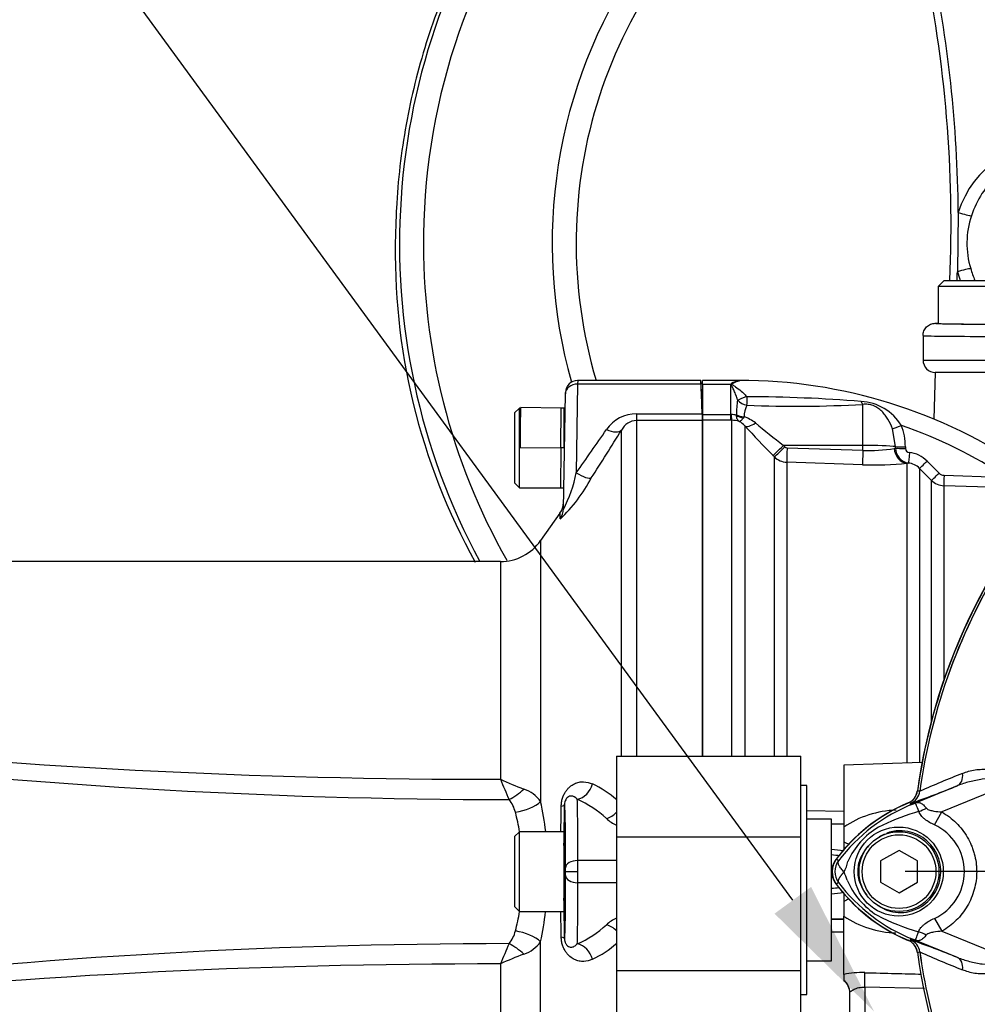
# Model space of a CAD drawing. Units: millimetres. Extents: x 0 to 594, y 0 to 420.
# Drawn here: x 79 to 110, y 166 to 198 of the extents above; entities that cross this region are included whole.
import ezdxf
from ezdxf import colors
from ezdxf.entities.mleader import LeaderData, LeaderLine
from ezdxf.lldxf.tags import DXFTag
from ezdxf.math import Vec2, Vec3

# ---------------------------------------------------------------- set-up
doc = ezdxf.new("R2010")
doc.units = ezdxf.units.MM
for name, color, linetype in [('Default', 7, 'Continuous'), ('DV1_Default', 7, 'Continuous'), ('II0-55-ADPIMP4-S', 7, 'Continuous'), ('II0-55-STD', 7, 'Continuous'), ('II1-01-STD', 7, 'Continuous'), ('II1-04SHW-STD', 7, 'Continuous'), ('II1-05-STD', 7, 'Continuous')]:
    doc.layers.add(name, color=color, linetype=linetype)
tags = doc.linetypes.add('CENTER2', pattern=[28.575, 19.05, -3.175, 3.175, -3.175]).pattern_tags.tags
tags[10:11] = [DXFTag(74, 4), DXFTag(75, 0), DXFTag(340, '0'), DXFTag(46, 0.0), DXFTag(50, 0.0), DXFTag(44, 0.0), DXFTag(45, 0.0)]
tags[8:9] = [DXFTag(74, 4), DXFTag(75, 0), DXFTag(340, '0'), DXFTag(46, 0.0), DXFTag(50, 0.0), DXFTag(44, 0.0), DXFTag(45, 0.0)]
tags[6:7] = [DXFTag(74, 4), DXFTag(75, 0), DXFTag(340, '0'), DXFTag(46, 0.0), DXFTag(50, 0.0), DXFTag(44, 0.0), DXFTag(45, 0.0)]
tags[4:5] = [DXFTag(74, 4), DXFTag(75, 0), DXFTag(340, '0'), DXFTag(46, 0.0), DXFTag(50, 0.0), DXFTag(44, 0.0), DXFTag(45, 0.0)]

# ---------------------------------------------------------------- blocks, each defined once
blk = doc.blocks.new('SE3')
at = {"layer": 'DV1_Default', "color": 7, "linetype": 'CENTER2'}
blk.add_line((125.174, 170.594), (107.376, 170.594), dxfattribs=at)
at = {"layer": 'II0-55-ADPIMP4-S', "color": 7, "linetype": 'Continuous'}
for p, q in [((97.974, 174.352), (97.974, 171.731)), ((97.974, 174.352), (103.974, 174.352)), ((103.974, 171.731), (103.974, 174.352)), ((104.174, 173.394), (103.974, 173.394)), ((104.174, 166.594), (104.174, 173.394)), ((104.974, 172.3), (104.174, 172.3)), ((104.974, 167.689), (104.974, 172.3)), ((97.974, 171.731), (103.974, 171.731)), ((97.974, 171.731), (97.974, 167.373)), ((103.974, 167.373), (103.974, 171.731)), ((104.174, 167.689), (104.974, 167.689)), ((97.974, 167.373), (97.974, 165.636)), ((97.974, 167.373), (103.974, 167.373)), ((103.974, 165.636), (103.974, 167.373)), ((103.974, 166.594), (104.174, 166.594))]:
    blk.add_line(p, q, dxfattribs=at)
at = {"layer": 'II0-55-STD', "color": 7, "linetype": 'Continuous'}
for p, q in [((107.557, 172.772), (109.079, 173.394)), ((107.85, 173.211), (107.85, 173.212)), ((107.85, 173.212), (107.851, 173.212)), ((107.851, 173.212), (107.851, 173.211)), ((110.518, 173.334), (108.567, 172.537)), ((107.545, 172.817), (107.539, 172.817)), ((107.557, 172.772), (107.539, 172.817)), ((108.326, 172.117), (108.567, 172.537)), ((107.174, 171.287), (106.574, 170.941)), ((107.774, 170.941), (107.174, 171.287)), ((105.203, 170.948), (105.131, 171.002)), ((106.574, 170.941), (106.574, 170.248)), ((107.774, 170.248), (107.774, 170.941)), ((105.203, 170.241), (105.131, 170.187)), ((106.574, 170.248), (107.174, 169.902)), ((107.174, 169.902), (107.774, 170.248)), ((108.326, 169.072), (108.569, 168.651)), ((107.557, 168.417), (107.539, 168.371)), ((109.079, 167.795), (107.557, 168.417)), ((108.569, 168.651), (110.518, 167.855)), ((107.85, 167.978), (107.845, 167.977)), ((107.85, 167.977), (107.85, 167.978)), ((107.851, 167.977), (107.85, 167.977)), ((107.851, 167.978), (107.851, 167.977))]:
    blk.add_line(p, q, dxfattribs=at)
for centre, radius in [((107.164, 170.595), 1.451), ((107.174, 170.594), 1.3), ((107.174, 170.594), 1.2)]:
    blk.add_circle(centre, radius, dxfattribs=at)
for centre, radius, start, end in [((126.774, 170.594), 19.184, 97.8678, 172.1322), ((126.774, 170.594), 19.104, 147.5872, 172.1242), ((126.774, 170.594), 19.103, 147.6145, 172.1242), ((120.035, 145.913), 29.894, 111.1599, 114.0528), ((98.429, 199.356), 28.062, 288.9564, 292.303), ((107.355, 173.279), 0.5, 292.3555, 352.2166), ((107.355, 173.279), 0.5, 292.3223, 352.1553), ((106.974, 166.111), 7.154, 83.0072, 83.6054), ((109.674, 167.594), 5.679, 112.8437, 143.1301), ((109.75, 167.506), 5.703, 111.8218, 142.8745), ((114.159, 156.473), 17.586, 111.7508, 112.0499), ((109.622, 167.571), 5.596, 110.8565, 111.654), ((110.049, 165.105), 7.778, 106.6897, 107.7497), ((109.98, 165.129), 7.734, 107.3147, 116.7268), ((107.691, 169.979), 2.377, 120.0415, 156.4977), ((107.631, 170.594), 1.674, 294.5566, 65.4587), ((105.674, 170.594), 0.679, 143.1301, 216.8699), ((105.674, 170.594), 0.589, 143.1433, 216.8575), ((103.886, 171.327), 1.674, 333.5701, 346.1885), ((103.464, 169.689), 2.118, 17.2033, 24.9162), ((107.794, 171.292), 2.505, 202.9411, 237.8346), ((109.674, 173.594), 5.679, 216.8699, 247.1563), ((109.752, 173.686), 5.707, 217.1339, 248.1584), ((110.159, 176.444), 8.159, 243.0412, 253.2635), ((109.622, 173.618), 5.596, 248.346, 249.1326), ((114.159, 184.716), 17.586, 247.9501, 248.2452), ((98.429, 141.832), 28.062, 67.697, 71.0436), ((107.355, 167.909), 0.5, 7.8447, 67.6777), ((107.355, 167.91), 0.5, 7.7834, 67.6446), ((106.974, 175.078), 7.154, 276.3946, 276.9928), ((126.774, 170.594), 19.184, 187.8678, 262.1322), ((126.774, 170.594), 19.104, 187.8758, 206.75), ((120.035, 195.275), 29.894, 245.9472, 248.8401), ((126.774, 170.594), 19.103, 187.8758, 206.7261)]:
    blk.add_arc(centre, radius, start, end, dxfattribs=at)
for centre, major_axis, ratio, start_param, end_param in [((108.89, 173.857), (0.182, -0.466), 0.662345, 0.023297, 1.182649), ((107.264, 173.731), (0.357, -0.934), 0.441519, 0.019452, 0.050961), ((107.875, 173.125), (-0.884, -0.467), 0.50249, 1.246839, 1.52175), ((107.263, 167.458), (0.358, 0.934), 0.441525, 6.232653, 6.263733), ((107.867, 168.054), (-0.883, 0.469), 0.509867, 4.763672, 5.039948), ((108.89, 167.332), (0.182, 0.466), 0.662345, 5.100537, 6.259888)]:
    blk.add_ellipse(centre, major_axis=major_axis, ratio=ratio, start_param=start_param, end_param=end_param, dxfattribs=at)
for points, knots in [([(109.244, 173.792), (109.307, 173.819), (109.371, 173.843), (109.506, 173.883), (109.577, 173.898), (109.722, 173.92), (109.796, 173.926), (109.947, 173.929), (110.024, 173.927), (110.179, 173.909), (110.257, 173.894), (110.371, 173.858), (110.408, 173.844), (110.481, 173.809), (110.517, 173.788), (110.582, 173.739), (110.613, 173.71), (110.653, 173.66), (110.665, 173.643), (110.686, 173.605), (110.695, 173.585), (110.718, 173.523), (110.726, 173.479), (110.731, 173.39), (110.728, 173.345), (110.72, 173.3)], [0, 0, 0, 0, 0.125, 0.125, 0.25, 0.25, 0.375, 0.375, 0.5, 0.5, 0.625, 0.625, 0.6875, 0.6875, 0.75, 0.75, 0.8125, 0.8125, 0.84375, 0.84375, 0.875, 0.875, 0.9375, 0.9375, 1, 1, 1, 1]), ([(110.518, 173.334), (110.535, 173.368), (110.548, 173.404), (110.551, 173.48), (110.536, 173.517), (110.459, 173.593), (110.384, 173.608), (110.171, 173.635), (110.027, 173.621), (109.745, 173.582), (109.606, 173.553), (109.336, 173.485), (109.205, 173.444), (109.079, 173.394)], [0, 0, 0, 0, 0.0625, 0.0625, 0.125, 0.125, 0.25, 0.25, 0.5, 0.5, 0.75, 0.75, 1, 1, 1, 1]), ([(107.469, 172.828), (107.509, 172.845), (107.546, 172.867), (107.615, 172.919), (107.646, 172.95), (107.698, 173.019), (107.72, 173.057), (107.753, 173.136), (107.764, 173.177), (107.77, 173.22)], [0, 0, 0, 0, 0.25, 0.25, 0.5, 0.5, 0.75, 0.75, 1, 1, 1, 1]), ([(107.815, 172.555), (107.784, 172.642), (107.759, 172.712), (107.73, 172.783), (107.722, 172.801), (107.706, 172.817), (107.701, 172.82), (107.678, 172.818), (107.655, 172.81), (107.63, 172.8)], [0, 0, 0, 0, 0.5, 0.5, 0.75, 0.75, 0.875, 0.875, 1, 1, 1, 1]), ([(107.642, 172.806), (107.656, 172.812), (107.67, 172.817), (107.696, 172.827), (107.708, 172.831), (107.743, 172.842), (107.761, 172.846), (107.796, 172.849), (107.812, 172.848), (107.844, 172.842), (107.86, 172.837), (107.891, 172.822), (107.907, 172.813), (107.939, 172.792), (107.955, 172.779), (108.002, 172.736), (108.034, 172.7), (108.065, 172.658)], [0, 0, 0, 0, 0.0625, 0.0625, 0.125, 0.125, 0.25, 0.25, 0.375, 0.375, 0.5, 0.5, 0.625, 0.625, 0.75, 0.75, 1, 1, 1, 1]), ([(108.326, 172.117), (108.216, 172.167), (108.109, 172.225), (107.993, 172.316), (107.971, 172.335), (107.929, 172.375), (107.91, 172.396), (107.875, 172.439), (107.86, 172.461), (107.834, 172.507), (107.823, 172.531), (107.815, 172.555)], [0, 0, 0, 0, 0.5, 0.5, 0.625, 0.625, 0.75, 0.75, 0.875, 0.875, 1, 1, 1, 1]), ([(108.065, 172.658), (108.077, 172.643), (108.095, 172.631), (108.133, 172.611), (108.153, 172.604), (108.215, 172.584), (108.259, 172.574), (108.389, 172.551), (108.478, 172.542), (108.567, 172.537)], [0, 0, 0, 0, 0.125, 0.125, 0.25, 0.25, 0.5, 0.5, 1, 1, 1, 1]), ([(108.567, 172.537), (108.739, 172.438), (108.895, 172.32), (109.104, 172.113), (109.17, 172.039), (109.291, 171.884), (109.346, 171.803), (109.445, 171.634), (109.489, 171.547), (109.547, 171.411), (109.565, 171.364), (109.597, 171.271), (109.612, 171.224), (109.65, 171.083), (109.67, 170.987), (109.689, 170.841), (109.694, 170.793), (109.701, 170.694), (109.703, 170.645), (109.703, 170.398), (109.677, 170.204), (109.6, 169.919), (109.567, 169.825), (109.491, 169.644), (109.447, 169.557), (109.349, 169.388), (109.293, 169.306), (109.172, 169.15), (109.107, 169.077), (108.968, 168.939), (108.894, 168.875), (108.737, 168.756), (108.654, 168.701), (108.569, 168.651)], [0, 0, 0, 0, 0.125, 0.125, 0.1875, 0.1875, 0.25, 0.25, 0.3125, 0.3125, 0.34375, 0.34375, 0.375, 0.375, 0.4375, 0.4375, 0.46875, 0.46875, 0.5, 0.5, 0.625, 0.625, 0.6875, 0.6875, 0.75, 0.75, 0.8125, 0.8125, 0.875, 0.875, 0.9375, 0.9375, 1, 1, 1, 1]), ([(106.489, 169.49), (106.683, 169.357), (106.915, 169.276), (107.384, 169.252), (107.622, 169.305), (108.039, 169.529), (108.215, 169.698), (108.459, 170.098), (108.528, 170.331), (108.536, 170.807), (108.477, 171.044), (108.245, 171.456), (108.074, 171.63), (107.666, 171.867), (107.427, 171.93), (107.045, 171.922), (106.899, 171.892), (106.761, 171.839)], [0, 0, 0, 0, 0.125, 0.125, 0.25, 0.25, 0.375, 0.375, 0.5, 0.5, 0.625, 0.625, 0.75, 0.75, 0.875, 0.875, 0.9533047, 0.9533047, 0.9533047, 0.9533047]), ([(106.179, 171.432), (106.13, 171.377), (106.083, 171.319), (106.001, 171.197), (105.965, 171.133), (105.903, 170.999), (105.877, 170.929), (105.841, 170.786), (105.831, 170.713), (105.828, 170.603), (105.829, 170.565), (105.834, 170.492), (105.838, 170.455), (105.858, 170.347), (105.879, 170.277), (105.918, 170.174), (105.932, 170.14), (105.964, 170.073), (105.981, 170.041), (106.036, 169.946), (106.078, 169.885), (106.124, 169.828)], [0, 0, 0, 0, 0.125, 0.125, 0.25, 0.25, 0.375, 0.375, 0.5, 0.5, 0.5625, 0.5625, 0.625, 0.625, 0.75, 0.75, 0.8125, 0.8125, 0.875, 0.875, 1, 1, 1, 1]), ([(105.385, 170.582), (105.366, 170.601), (105.348, 170.619), (105.314, 170.657), (105.299, 170.675), (105.271, 170.712), (105.258, 170.73), (105.236, 170.764), (105.226, 170.781), (105.21, 170.813), (105.203, 170.829), (105.194, 170.858), (105.191, 170.872), (105.188, 170.897), (105.189, 170.909), (105.192, 170.925), (105.194, 170.93), (105.197, 170.939), (105.2, 170.944), (105.203, 170.948)], [0, 0, 0, 0, 0.125, 0.125, 0.25, 0.25, 0.375, 0.375, 0.5, 0.5, 0.625, 0.625, 0.75, 0.75, 0.875, 0.875, 0.9375, 0.9375, 1, 1, 1, 1]), ([(105.385, 170.582), (105.381, 170.578), (105.373, 170.57), (105.361, 170.558), (105.349, 170.545), (105.337, 170.532), (105.325, 170.519), (105.313, 170.506), (105.302, 170.492), (105.29, 170.478), (105.279, 170.464), (105.268, 170.45), (105.258, 170.435), (105.248, 170.421), (105.238, 170.406), (105.23, 170.392), (105.221, 170.377), (105.214, 170.363), (105.208, 170.349), (105.202, 170.335), (105.198, 170.321), (105.194, 170.308), (105.192, 170.295), (105.191, 170.283), (105.192, 170.271), (105.194, 170.26), (105.197, 170.25), (105.201, 170.244), (105.203, 170.241)], [0, 0, 0, 0, 0.027104, 0.055109, 0.084017, 0.113827, 0.144542, 0.176161, 0.208685, 0.242116, 0.276454, 0.3117, 0.347856, 0.384921, 0.422898, 0.461786, 0.501588, 0.542304, 0.583935, 0.626483, 0.669948, 0.714332, 0.759636, 0.805861, 0.853009, 0.90108, 0.950077, 1, 1, 1, 1]), ([(107.81, 168.631), (107.818, 168.655), (107.828, 168.679), (107.855, 168.726), (107.871, 168.749), (107.907, 168.792), (107.926, 168.813), (107.969, 168.853), (107.991, 168.872), (108.062, 168.927), (108.113, 168.959), (108.217, 169.019), (108.271, 169.046), (108.326, 169.072)], [0, 0, 0, 0, 0.125, 0.125, 0.25, 0.25, 0.375, 0.375, 0.5, 0.5, 0.75, 0.75, 1, 1, 1, 1]), ([(107.629, 168.389), (107.642, 168.384), (107.654, 168.379), (107.674, 168.373), (107.682, 168.371), (107.693, 168.37), (107.697, 168.371), (107.703, 168.374), (107.706, 168.376), (107.719, 168.388), (107.726, 168.406), (107.745, 168.453), (107.756, 168.482), (107.78, 168.549), (107.794, 168.588), (107.81, 168.631)], [0, 0, 0, 0, 0.0625, 0.0625, 0.125, 0.125, 0.1875, 0.1875, 0.25, 0.25, 0.5, 0.5, 0.75, 0.75, 1, 1, 1, 1]), ([(108.061, 168.527), (108.03, 168.486), (107.998, 168.451), (107.951, 168.409), (107.935, 168.397), (107.903, 168.376), (107.888, 168.367), (107.856, 168.353), (107.841, 168.348), (107.809, 168.342), (107.793, 168.341), (107.759, 168.344), (107.74, 168.348), (107.707, 168.358), (107.694, 168.363), (107.669, 168.372), (107.655, 168.377), (107.641, 168.383)], [0, 0, 0, 0, 0.25, 0.25, 0.375, 0.375, 0.5, 0.5, 0.625, 0.625, 0.75, 0.75, 0.875, 0.875, 0.9375, 0.9375, 1, 1, 1, 1]), ([(108.569, 168.651), (108.478, 168.646), (108.389, 168.637), (108.256, 168.613), (108.212, 168.603), (108.15, 168.583), (108.129, 168.575), (108.091, 168.555), (108.073, 168.543), (108.061, 168.527)], [0, 0, 0, 0, 0.5, 0.5, 0.75, 0.75, 0.875, 0.875, 1, 1, 1, 1]), ([(107.77, 167.968), (107.764, 168.011), (107.753, 168.053), (107.72, 168.132), (107.698, 168.17), (107.645, 168.238), (107.614, 168.27), (107.546, 168.322), (107.509, 168.344), (107.469, 168.361)], [0, 0, 0, 0, 0.25, 0.25, 0.5, 0.5, 0.75, 0.75, 1, 1, 1, 1]), ([(109.079, 167.795), (109.205, 167.744), (109.335, 167.704), (109.605, 167.636), (109.745, 167.607), (110.027, 167.568), (110.171, 167.554), (110.383, 167.581), (110.458, 167.595), (110.536, 167.671), (110.551, 167.708), (110.548, 167.784), (110.535, 167.82), (110.518, 167.855)], [0, 0, 0, 0, 0.25, 0.25, 0.5, 0.5, 0.75, 0.75, 0.875, 0.875, 0.9375, 0.9375, 1, 1, 1, 1]), ([(110.72, 167.889), (110.728, 167.844), (110.731, 167.799), (110.726, 167.71), (110.718, 167.666), (110.695, 167.604), (110.686, 167.584), (110.665, 167.546), (110.653, 167.529), (110.614, 167.479), (110.583, 167.45), (110.517, 167.401), (110.482, 167.38), (110.409, 167.345), (110.371, 167.331), (110.257, 167.295), (110.179, 167.28), (110.024, 167.262), (109.947, 167.259), (109.794, 167.263), (109.719, 167.269), (109.574, 167.291), (109.504, 167.307), (109.37, 167.346), (109.307, 167.369), (109.244, 167.397)], [0, 0, 0, 0, 0.0625, 0.0625, 0.125, 0.125, 0.15625, 0.15625, 0.1875, 0.1875, 0.25, 0.25, 0.3125, 0.3125, 0.375, 0.375, 0.5, 0.5, 0.625, 0.625, 0.75, 0.75, 0.875, 0.875, 1, 1, 1, 1])]:
    blk.add_open_spline(points, degree=3, knots=knots, dxfattribs=at)
blk.add_open_spline([(106.698, 171.813), (106.638, 171.787), (106.58, 171.756), (106.524, 171.72)], degree=3, dxfattribs=at)
at = {"layer": 'II1-01-STD', "color": 7, "linetype": 'Continuous'}
for p, q in [((108.356, 186.854), (108.303, 185.336)), ((110.018, 186.854), (108.356, 186.854)), ((100.774, 186.474), (100.774, 186.594)), ((101.975, 186.594), (100.774, 186.594)), ((100.774, 186.474), (100.774, 185.48)), ((100.774, 186.474), (101.694, 186.474)), ((101.694, 185.48), (101.694, 186.474)), ((101.964, 186.575), (101.964, 186.575)), ((105.995, 184.474), (105.995, 185.813)), ((100.774, 185.48), (101.694, 185.48)), ((100.774, 185.48), (100.774, 185.295)), ((101.694, 185.48), (101.705, 185.48)), ((101.694, 185.295), (101.694, 185.48)), ((101.874, 185.463), (101.875, 185.473)), ((102.126, 185.411), (102.099, 185.368)), ((101.694, 185.295), (100.774, 185.295)), ((100.774, 185.295), (100.774, 174.352)), ((101.725, 185.295), (101.694, 185.295)), ((101.725, 174.352), (101.725, 185.295)), ((102.15, 185.113), (102.15, 174.352)), ((107.06, 184.438), (106.96, 185.021)), ((105.995, 184.474), (103.41, 184.477)), ((103.41, 184.477), (103.459, 184.427)), ((105.995, 184.317), (105.995, 184.474)), ((107.06, 184.387), (107.06, 184.438)), ((107.38, 184.429), (107.38, 184.377)), ((103.114, 184.104), (103.065, 184.153)), ((103.114, 174.352), (103.114, 184.104)), ((103.526, 184.398), (105.995, 184.317)), ((107.019, 184.38), (107.06, 184.387)), ((105.986, 183.848), (103.517, 183.93)), ((103.517, 183.93), (103.517, 174.352)), ((107.48, 183.904), (107.438, 183.895)), ((107.438, 174.13), (107.438, 183.895)), ((108.088, 183.967), (108.479, 183.574)), ((107.841, 183.73), (107.841, 174.144)), ((108.233, 183.337), (107.841, 183.73)), ((108.64, 183.503), (110.694, 183.436)), ((108.233, 175.487), (108.233, 183.337)), ((110.692, 183.093), (108.636, 183.162)), ((108.636, 183.162), (108.636, 176.818)), ((107.922, 174.147), (105.374, 174.058)), ((105.374, 174.058), (105.374, 172.045)), ((104.174, 172.584), (105.374, 172.566)), ((105.374, 172.14), (104.974, 172.146)), ((105.374, 172.133), (104.974, 172.14)), ((105.374, 172.045), (105.374, 171.566)), ((105.374, 171.566), (105.374, 171.286)), ((105.374, 169.906), (105.374, 169.623)), ((105.374, 169.623), (105.374, 169.144)), ((105.374, 169.056), (104.974, 169.049)), ((104.974, 169.042), (105.374, 169.049)), ((105.374, 167.246), (105.374, 169.144)), ((105.374, 168.623), (104.974, 168.617)), ((105.374, 167.246), (105.374, 167.052)), ((105.374, 167.052), (105.374, 167.041)), ((108.004, 166.783), (106.056, 166.83)), ((106.056, 166.83), (106.056, 165.36)), ((105.574, 165.36), (105.574, 166.653))]:
    blk.add_line(p, q, dxfattribs=at)
for centre, radius, start, end in [((102.216, 185.913), 0.766, 130.7817, 132.9189), ((102.057, 185.872), 0.709, 97.5386, 118.808), ((101.974, 170.049), 16.546, 55.5109, 90.0154), ((102.226, 186.099), 0.0387, 222.3894, 271.762), ((102.084, 136.451), 49.61, 85.5398, 89.8344), ((105.292, 185.44), 3.417, 171.2239, 179.4415), ((102.268, 186.227), 0.441, 216.8818, 264.0352), ((102.964, 185.399), 0.838, 152.3384, 179.1558), ((103.852, 224.065), 38.312, 267.5619, 273.2067), ((105.842, 184.258), 1.655, 31.7606, 86.5331), ((101.725, 184.831), 0.649, 76.7122, 91.7586), ((101.759, 184.308), 1.162, 50.7624, 71.5933), ((101.734, 184.524), 0.771, 72.3639, 90.6295), ((101.678, 184.709), 0.621, 40.595, 62.2446), ((133.716, 214.314), 43.001, 222.7706, 224.5382), ((125.076, 212.538), 35.452, 230.4347, 232.329), ((105.512, 184.444), 1.868, 359.521, 21.5227), ((101.974, 170.049), 15.977, 56.922, 70.7189), ((103.529, 184.497), 0.0992, 224.5, 267.9526), ((103.537, 184.531), 0.601, 225.2305, 268.0689), ((106.23, 188.831), 4.521, 267.0153, 280.0538), ((107.553, 184.391), 0.493, 180.4569, 261.5137), ((107.519, 184.382), 0.139, 182.0044, 267.02), ((107.411, 183.295), 0.954, 44.8081, 83.9497), ((106.37, 194.58), 10.739, 267.9517, 275.7064), ((107.417, 183.311), 0.596, 44.6874, 83.9295), ((108.648, 183.741), 0.238, 224.7973, 268.1005), ((108.656, 183.761), 0.599, 224.9949, 268.0399), ((126.774, 170.594), 19.176, 145.7025, 172.1043), ((107.284, 173.297), 0.5, 292.5676, 352.1043), ((109.625, 167.664), 5.6, 112.5676, 144.1263), ((107.17, 169.393), 3.203, 91.6869, 124.103), ((103.155, 154.297), 17.115, 82.5576, 83.902), ((103.196, 149.934), 21.277, 84.4549, 85.2078), ((105.574, 170.594), 0.6, 144.1263, 215.8737), ((103.196, 191.255), 21.277, 274.7922, 275.4744), ((109.625, 173.524), 5.6, 215.8737, 247.4324), ((103.155, 186.891), 17.115, 276.098, 277.4422), ((107.181, 171.832), 3.239, 236.0839, 268.1262), ((107.284, 167.891), 0.5, 7.8957, 67.4324), ((105.967, 164.231), 3.073, 88.3366, 101.1339), ((105.074, 166.641), 0.5, 0, 53.1301)]:
    blk.add_arc(centre, radius, start, end, dxfattribs=at)
for centre, major_axis, ratio, start_param, end_param in [((102.198, 186.121), (-0.323, -0.159), 0.119716, 0.442813, 1.50999), ((102.228, 186.102), (-0.007, -0.36), 0.000508, 0.509371, 1.45671), ((106.001, 186.146), (0.04, -0.358), 0.303458, -0.885383, -0.404123), ((101.725, 185.791), (0.003, -0.5), 0.056784, -0.899867, -0.116363), ((102.132, 185.655), (0.389, -0.095), 0.719965, 4.174187, 4.802408), ((102.133, 185.665), (-0.4, 0.006), 0.6365, 0.878121, 1.563205), ((102.503, 185.464), (-0.367, -0.339), 0.390069, 0.09224, 1.202646), ((107.256, 185.147), (-0.334, -0.135), 0.039316, 0.465125, 1.536218), ((103.419, 184.503), (-0.356, -0.351), 0.025091, 0.104413, 1.521636), ((103.467, 184.454), (-0.356, -0.351), 0.025094, 0.104864, 1.521638), ((105.974, 184.412), (1.2, 0), 0.052336, 0.438434, 1.553343), ((107.386, 184.446), (-0.36, -0.001), 0.048968, 0.438354, 1.552301), ((103.535, 184.424), (-0.016, -0.5), 0.015742, 4.765288, 6.134391), ((106.004, 184.343), (-0.016, -0.5), 0.015741, 4.765288, 6.136289), ((107.455, 184.393), (0.057, -0.497), 0.870928, 4.637682, 6.111107), ((107.386, 184.395), (-0.36, -0.001), 0.048946, 0.438231, 1.552243), ((107.519, 184.261), (-0.038, -0.358), 0.013795, 4.7629, 6.21073), ((108.096, 183.984), (-0.255, -0.254), 0.019137, 0.052661, 1.522057), ((108.487, 183.591), (-0.255, -0.254), 0.017452, 0.054795, 1.521428), ((108.648, 183.52), (-0.012, -0.36), 0.021684, 4.760051, 6.205307), ((104.993, 172.16), (0.975, -0.7), 0.259525, -0.992612, -0.804741), ((104.993, 169.029), (0.975, 0.7), 0.259525, 0.804741, 0.992612), ((106.039, 166.83), (0.012, 0.5), 0.034889, 4.713254, 5.946703), ((105.074, 166.653), (0.5, 0), 0.996778, 0, 0.927295)]:
    blk.add_ellipse(centre, major_axis=major_axis, ratio=ratio, start_param=start_param, end_param=end_param, dxfattribs=at)
for points, knots in [([(101.915, 185.962), (101.899, 186.015), (101.881, 186.066), (101.844, 186.164), (101.825, 186.211), (101.786, 186.299), (101.766, 186.34), (101.737, 186.399), (101.728, 186.419), (101.717, 186.447), (101.714, 186.456), (101.712, 186.475), (101.713, 186.484), (101.715, 186.493)], [0, 0, 0, 0, 0.25, 0.25, 0.5, 0.5, 0.75, 0.75, 0.875, 0.875, 0.9375, 0.9375, 1, 1, 1, 1]), ([(101.964, 186.575), (101.904, 186.56), (101.841, 186.54), (101.769, 186.502), (101.754, 186.495), (101.735, 186.473), (101.744, 186.459), (101.784, 186.428), (101.816, 186.409), (101.97, 186.305), (102.095, 186.204), (102.198, 186.073)], [0, 0, 0, 0, 0.25, 0.25, 0.3125, 0.3125, 0.375, 0.375, 0.5, 0.5, 1, 1, 1, 1]), ([(106.96, 185.021), (106.918, 185.13), (106.87, 185.233), (106.784, 185.377), (106.753, 185.423), (106.687, 185.51), (106.652, 185.551), (106.574, 185.627), (106.533, 185.662), (106.439, 185.725), (106.389, 185.752), (106.307, 185.783), (106.279, 185.792), (106.222, 185.805), (106.194, 185.81), (106.136, 185.817), (106.107, 185.818), (106.051, 185.818), (106.023, 185.816), (105.995, 185.813)], [0, 0, 0, 0, 0.25, 0.25, 0.375, 0.375, 0.5, 0.5, 0.625, 0.625, 0.75, 0.75, 0.8125, 0.8125, 0.875, 0.875, 0.9375, 0.9375, 1, 1, 1, 1]), ([(101.967, 185.258), (101.961, 185.263), (101.955, 185.267), (101.944, 185.278), (101.939, 185.284), (101.923, 185.304), (101.914, 185.319), (101.89, 185.372), (101.879, 185.414), (101.874, 185.463)], [0, 0, 0, 0, 0.125, 0.125, 0.25, 0.25, 0.5, 0.5, 1, 1, 1, 1]), ([(101.967, 185.258), (101.971, 185.258), (101.976, 185.259), (101.985, 185.261), (101.99, 185.262), (102.005, 185.269), (102.015, 185.276), (102.049, 185.304), (102.073, 185.331), (102.099, 185.368)], [0, 0, 0, 0, 0.125, 0.125, 0.25, 0.25, 0.5, 0.5, 1, 1, 1, 1]), ([(106.056, 167.302), (106.389, 167.294), (106.723, 167.285), (107.056, 167.276), (107.341, 167.269), (107.626, 167.262), (107.911, 167.255)], [0, 0, 0, 0, 0.4474124, 0.4474124, 0.4474124, 0.8304018, 0.8304018, 0.8304018, 0.8304018]), ([(105.574, 166.653), (105.574, 166.659), (105.577, 166.665), (105.589, 166.681), (105.599, 166.69), (105.622, 166.709), (105.637, 166.719), (105.671, 166.74), (105.69, 166.751), (105.733, 166.771), (105.757, 166.781), (105.809, 166.799), (105.837, 166.808), (105.895, 166.821), (105.926, 166.826), (105.99, 166.831), (106.023, 166.832), (106.056, 166.83)], [0, 0, 0, 0, 0.125, 0.125, 0.25, 0.25, 0.375, 0.375, 0.5, 0.5, 0.625, 0.625, 0.75, 0.75, 0.875, 0.875, 1, 1, 1, 1])]:
    blk.add_open_spline(points, degree=3, knots=knots, dxfattribs=at)
blk.add_open_spline([(101.969, 186.594), (101.967, 186.595), (101.966, 186.588), (101.964, 186.575)], degree=3, dxfattribs=at)
at = {"layer": 'II1-04SHW-STD', "color": 7, "linetype": 'Continuous'}
for p, q in [((109.103, 192.067), (109.075, 190.135)), ((108.649, 189.854), (108.449, 189.654)), ((111.099, 189.654), (108.449, 189.654)), ((108.449, 189.654), (108.449, 188.454)), ((108.649, 189.854), (110.899, 189.854)), ((108.356, 188.454), (108.449, 188.454)), ((107.956, 188.054), (107.956, 187.254)), ((107.956, 187.254), (110.087, 187.254)), ((110.018, 186.854), (108.356, 186.854))]:
    blk.add_line(p, q, dxfattribs=at)
for centre, radius, start, end in [((112.39, 191.117), 20.703, 142.2798, 179.3302), ((67.126, 191.695), 41.743, 357.4722, 12.0822), ((67.064, 191.747), 42.04, 0.4363, 11.9233), ((112.024, 191.102), 15.364, 144.5854, 179.3328), ((112.179, 191.058), 2.794, 161.2253, 197.1246), ((111.501, 190.738), 20.736, 178.256, 209.0443), ((112.507, 191.017), 20.822, 179.0583, 209.5811), ((112.112, 191.026), 15.453, 179.0566, 196.6734), ((66.963, 191.664), 42.14, 357.5372, 357.9201), ((108.356, 187.254), 0.4, 180, 270)]:
    blk.add_arc(centre, radius, start, end, dxfattribs=at)
for centre, major_axis, ratio, start_param, end_param in [((110.986, 191.054), (0, 21), 0.956305, 0.915237, 2.086714), ((110.986, 191.054), (0, -15.8), 0.956305, 4.096761, 5.002133), ((112.04, 191.054), (0, -3.234), 0.956305, 2.993404, 4.39394), ((112.152, 191.054), (0, -2.882), 0.956305, 3.832772, 4.39394), ((109.175, 192.082), (0.381, -0.12), 0.09154, 4.550749, 5.96569), ((109.147, 190.121), (-0.385, -0.109), 0.083138, 3.461623, 4.876564), ((112.152, 191.054), (0, 2.882), 0.956305, 1.859131, 2.000249), ((112.04, 191.054), (0, 3.234), 0.956305, 1.859131, 1.951003), ((109.774, 188.454), (1.417, 0), 0.017455, 3.136668, 3.720519), ((109.774, 188.454), (-1.325, 0), 0.017455, 0, 3.141593), ((109.774, 188.454), (1.417, 0), 0.017455, 3.720519, 4.885352), ((109.774, 188.054), (1.817, 0), 0.013613, 3.141593, 4.885352)]:
    blk.add_ellipse(centre, major_axis=major_axis, ratio=ratio, start_param=start_param, end_param=end_param, dxfattribs=at)
for points, knots in [([(107.266, 211.697), (107.1, 211.664), (106.498, 211.537), (105.488, 211.279), (104.229, 210.862), (103.001, 210.363), (101.806, 209.781), (100.65, 209.12), (99.539, 208.381), (98.475, 207.569), (97.465, 206.686), (96.513, 205.737), (95.622, 204.725), (94.796, 203.654), (94.039, 202.53), (93.355, 201.356), (92.745, 200.138), (92.213, 198.882), (91.761, 197.591), (91.391, 196.273), (91.105, 194.93), (90.905, 193.581), (90.801, 192.362), (90.782, 191.675), (90.775, 191.369)], [0.0575756, 0.0575756, 0.0575756, 0.0575756, 0.0745481, 0.1192698, 0.1640006, 0.2087438, 0.2535027, 0.29828, 0.3430777, 0.3878977, 0.432741, 0.4776084, 0.5224999, 0.5674153, 0.6123539, 0.6573147, 0.7022964, 0.7472974, 0.7923159, 0.83735, 0.8823979, 0.9274572, 0.972526, 1, 1, 1, 1]), ([(107.956, 188.054), (107.956, 188.106), (107.967, 188.16), (108.007, 188.256), (108.037, 188.3), (108.092, 188.356), (108.113, 188.373), (108.156, 188.402), (108.179, 188.414), (108.228, 188.434), (108.253, 188.442), (108.304, 188.452), (108.33, 188.454), (108.356, 188.454)], [0, 0, 0, 0, 0.25, 0.25, 0.5, 0.5, 0.625, 0.625, 0.75, 0.75, 0.875, 0.875, 1, 1, 1, 1])]:
    blk.add_open_spline(points, degree=3, knots=knots, dxfattribs=at)
at = {"layer": 'II1-05-STD', "color": 7, "linetype": 'Continuous'}
for p, q in [((96.706, 186.474), (96.659, 183.582)), ((96.707, 186.594), (96.706, 186.474)), ((100.728, 186.474), (96.706, 186.474)), ((100.723, 186.594), (96.707, 186.594)), ((100.728, 186.474), (100.723, 186.594)), ((100.774, 185.394), (100.723, 186.594)), ((100.766, 185.509), (100.728, 186.474)), ((96.241, 182.413), (96.306, 186.161)), ((96.306, 186.161), (96.307, 186.201)), ((94.835, 184.406), (94.858, 185.717)), ((96.165, 185.694), (94.858, 185.717)), ((94.814, 185.694), (94.654, 185.534)), ((94.654, 185.534), (94.654, 183.254)), ((94.814, 183.094), (94.814, 185.694)), ((94.835, 185.694), (94.814, 185.694)), ((96.153, 184.394), (96.165, 185.694)), ((96.254, 185.694), (96.165, 185.694)), ((96.254, 185.694), (96.254, 184.393)), ((96.298, 185.692), (96.254, 185.693)), ((98.626, 185.509), (98.626, 185.29)), ((98.626, 185.509), (100.766, 185.509)), ((100.774, 185.29), (98.626, 185.29)), ((98.626, 185.29), (98.626, 174.352)), ((100.774, 174.352), (100.774, 185.29)), ((98.135, 174.352), (98.135, 184.973)), ((94.835, 184.406), (96.153, 184.394)), ((96.153, 184.394), (96.142, 183.094)), ((96.254, 184.393), (96.153, 184.394)), ((94.654, 183.254), (94.814, 183.094)), ((94.814, 183.094), (96.142, 183.094)), ((96.142, 183.094), (96.253, 183.092)), ((96.125, 182.268), (95.501, 181.377)), ((96.132, 182.085), (96.136, 182.284)), ((95.501, 181.377), (95.501, 172.876)), ((94.19, 180.694), (70.44, 180.694)), ((94.19, 180.694), (94.19, 173.602)), ((94.814, 171.894), (94.654, 171.734)), ((94.654, 171.734), (94.654, 169.454)), ((94.814, 169.294), (94.814, 171.894)), ((96.254, 171.894), (94.814, 171.894)), ((96.254, 171.894), (96.254, 169.294)), ((97.974, 170.954), (96.708, 170.954)), ((96.29, 170.594), (96.307, 170.594)), ((96.307, 170.594), (96.707, 170.594)), ((97.974, 170.234), (96.708, 170.234)), ((94.654, 169.454), (94.814, 169.294)), ((94.814, 169.294), (96.254, 169.294)), ((95.501, 159.812), (95.501, 168.312)), ((94.19, 167.586), (94.19, 160.494))]:
    blk.add_line(p, q, dxfattribs=at)
for centre, radius, start, end in [((96.707, 186.194), 0.4, 90.7051, 179), ((98.627, 184.314), 1.195, 90.0346, 145.4114), ((89.447, 185.014), 11.33, 1.3973, 2.5064), ((98.647, 184.717), 0.573, 92.0901, 153.4542), ((-51.813, 288.179), 181.617, 324.83581, 325.3784), ((-72.221, 291.5), 200.92, 327.45611, 327.98143), ((92.301, 184.438), 4.442, 332.6033, 348.8906), ((92.543, 185.853), 5.212, 313.5564, 332.1304), ((95.645, 182.628), 0.6, 322.997, 359), ((94.19, 182.294), 1.6, 270, 325), ((93.799, 394.817), 221.215, 263.93751, 270.10137), ((94.51, 372.96), 200.019, 263.12984, 269.9888), ((145.934, 195.158), 56.054, 202.6154, 203.3496), ((98.185, 182.078), 9.37, 244.765, 249.8329), ((94.609, 172.247), 1.091, 35.1914, 71.539), ((95.756, 170.417), 3.353, 48.4931, 64.7506), ((93.683, 172.289), 1.022, 13.4589, 39.6411), ((84.834, 170.594), 10.908, 6.8559, 12.0754), ((95.311, 169.819), 3.423, 47.0475, 66.1546), ((-532.462, 182.185), 628.705, 359.062214, 359.138196), ((87.202, 170.594), 7.722, 9.6979, 14.4933), ((98.625, 173.441), 1.487, 228.6823, 243.9259), ((96.334, 171.474), 0.08, 180, 240.1777), ((96.334, 169.714), 0.08, 119.8223, 180), ((87.202, 170.594), 7.722, 345.5067, 350.3001), ((84.834, 170.594), 10.908, 347.9246, 353.1326), ((-532.461, 159.004), 628.703, 0.861803, 0.937709), ((98.626, 167.746), 1.489, 116.1042, 131.2931), ((95.311, 171.37), 3.423, 293.8454, 312.9525), ((93.704, 168.89), 1, 320.0637, 346.8362), ((94.51, -31.771), 200.019, 90.0112, 96.87016), ((145.934, 146.031), 56.054, 156.6504, 157.3846), ((94.594, 168.961), 1.115, 288.854, 324.4157), ((95.756, 170.772), 3.353, 295.2494, 311.5053), ((98.185, 159.11), 9.37, 110.1671, 115.235), ((93.799, -53.628), 221.215, 89.89863, 96.06249)]:
    blk.add_arc(centre, radius, start, end, dxfattribs=at)
for centre, major_axis, ratio, start_param, end_param in [((96.706, 186.154), (-0.4, 0.007), 0.799956, 4.726351, 6.283185), ((97.643, 185.314), (0.509, -0.318), 0.473362, 5.00029, 6.185209), ((96.659, 183.752), (0.506, -0.323), 0.24179, 4.865463, 6.153682), ((95.641, 182.423), (0.6, -0.01), 0.982526, 5.689476, 6.283185), ((94.477, 173.512), (0.802, 0.597), 0.484169, 4.359256, 4.961184), ((96.695, 173.523), (0.26, 0.541), 0.816603, 3.672804, 4.957254), ((94.682, 172.998), (0.977, 0.212), 0.461893, 4.608621, 5.598996), ((96.581, 167.594), (0.091, 5.6), 0.016204, -0.927032, -0.296469), ((95.68, 172.791), (0.6, -0.009), 0.161468, 5.674826, 6.265503), ((96.044, 170.877), (0.205, 11.745), 0.01745, -1.522028, -1.407691), ((96.181, 167.601), (0.091, 5.2), 0.01745, -0.92699, -0.089435), ((97.643, 172.831), (0.427, 0.421), 0.746778, 4.07725, 4.750162), ((96.275, 170.594), (-0.015, -0.85), 0.01745, 1.571101, 3.424763), ((96.708, 170.714), (-0.4, 0.002), 0.599996, 4.715009, 6.261371), ((96.704, 170.594), (0.003, 0.6), 0.005818, 4.712423, 5.355924), ((96.304, 170.601), (-0.003, -0.2), 0.01745, 1.536189, 2.214602), ((96.181, 173.587), (0.091, -5.2), 0.01745, 0.089435, 0.92699), ((96.275, 170.594), (-0.015, 0.85), 0.01745, 2.858423, 4.712084), ((96.304, 170.587), (0.003, -0.2), 0.01745, 0.92699, 1.605404), ((96.708, 170.474), (-0.4, -0.002), 0.599996, 0.021814, 1.568176), ((96.704, 170.594), (0.003, -0.6), 0.005818, 0.927261, 1.570762), ((96.581, 173.594), (0.091, -5.6), 0.016204, 0.296469, 0.927032), ((96.044, 170.312), (-0.205, 11.745), 0.01745, 4.549283, 4.662846), ((97.643, 168.358), (0.427, -0.421), 0.746778, 1.533023, 2.205935), ((94.682, 168.191), (0.977, -0.212), 0.461893, 0.684189, 1.674564), ((95.68, 168.398), (0.6, 0.009), 0.161468, 0.017683, 0.608359), ((94.477, 167.677), (0.802, -0.597), 0.484169, 1.322001, 1.923929), ((96.695, 167.665), (0.26, -0.541), 0.816603, 1.325932, 2.610382)]:
    blk.add_ellipse(centre, major_axis=major_axis, ratio=ratio, start_param=start_param, end_param=end_param, dxfattribs=at)
for points, knots in [([(94.835, 185.694), (94.835, 185.694), (94.835, 185.556), (94.835, 185.079), (94.835, 184.743), (94.835, 184.406)], [0.5004138, 0.5004138, 0.5004138, 0.5004138, 0.75, 0.75, 1, 1, 1, 1]), ([(96.172, 172.728), (96.172, 172.772), (96.176, 172.816), (96.19, 172.903), (96.2, 172.946), (96.225, 173.028), (96.241, 173.067), (96.276, 173.141), (96.296, 173.174), (96.337, 173.236), (96.359, 173.264), (96.405, 173.316), (96.429, 173.339), (96.477, 173.38), (96.501, 173.398), (96.551, 173.43), (96.576, 173.444), (96.651, 173.481), (96.701, 173.497), (96.801, 173.517), (96.851, 173.521), (96.999, 173.516), (97.094, 173.491), (97.186, 173.449)], [0, 0, 0, 0, 0.0625, 0.0625, 0.125, 0.125, 0.1875, 0.1875, 0.25, 0.25, 0.3125, 0.3125, 0.375, 0.375, 0.4375, 0.4375, 0.5, 0.5, 0.625, 0.625, 0.75, 0.75, 1, 1, 1, 1]), ([(96.695, 172.95), (96.632, 173.016), (96.566, 173.057), (96.455, 173.056), (96.416, 173.046), (96.356, 172.997), (96.336, 172.974), (96.306, 172.918), (96.297, 172.894), (96.283, 172.838), (96.28, 172.807), (96.28, 172.78)], [0, 0, 0, 0, 0.5, 0.5, 0.75, 0.75, 0.875, 0.875, 0.9375, 0.9375, 1, 1, 1, 1]), ([(97.186, 167.74), (97.094, 167.697), (97, 167.673), (96.853, 167.668), (96.804, 167.671), (96.702, 167.691), (96.652, 167.708), (96.552, 167.756), (96.501, 167.788), (96.429, 167.85), (96.406, 167.873), (96.36, 167.924), (96.337, 167.952), (96.296, 168.014), (96.276, 168.048), (96.241, 168.121), (96.226, 168.16), (96.2, 168.242), (96.19, 168.285), (96.176, 168.373), (96.172, 168.416), (96.172, 168.46)], [0, 0, 0, 0, 0.25, 0.25, 0.375, 0.375, 0.5, 0.5, 0.625, 0.625, 0.6875, 0.6875, 0.75, 0.75, 0.8125, 0.8125, 0.875, 0.875, 0.9375, 0.9375, 1, 1, 1, 1]), ([(96.28, 168.408), (96.28, 168.395), (96.281, 168.381), (96.284, 168.352), (96.287, 168.337), (96.294, 168.309), (96.298, 168.296), (96.307, 168.272), (96.311, 168.262), (96.326, 168.233), (96.336, 168.219), (96.356, 168.194), (96.366, 168.184), (96.396, 168.159), (96.416, 168.149), (96.454, 168.135), (96.473, 168.132), (96.528, 168.132), (96.563, 168.143), (96.631, 168.18), (96.664, 168.206), (96.695, 168.239)], [0, 0, 0, 0, 0.03125, 0.03125, 0.0625, 0.0625, 0.09375, 0.09375, 0.125, 0.125, 0.1875, 0.1875, 0.25, 0.25, 0.375, 0.375, 0.5, 0.5, 0.75, 0.75, 1, 1, 1, 1])]:
    blk.add_open_spline(points, degree=3, knots=knots, dxfattribs=at)

msp = doc.modelspace()

# ---------------------------------------------------------------- block references
at = {"layer": 'Default'}
msp.add_blockref('SE3', (0, 0), dxfattribs=at)

# ---------------------------------------------------------------- leaders
at = {"layer": 'Default', "color": 7, "linetype": 'Continuous'}
ml = msp.add_multileader_mtext('Standard', dxfattribs=at)
ml.set_content('{\\pxsm0.9;\\fArial|b0||i0||c0|p34;\\W1.;EARTHING HOLE\\P%%c6.5 (1/4")\\P}', color=256)
ml.set_leader_properties()
ml.build(insert=Vec2(0, 0))
ml.multileader.update_dxf_attribs({"dogleg_length": 9.6, "arrow_head_size": 4.48})
ctx = ml.context
ctx.base_point, ctx.char_height, ctx.arrow_head_size, ctx.landing_gap_size = Vec3(30.248, 204.071), 3.2, 4.48, 1.12
notes = []
notes.append((ctx, [(0, (1, 1, 0), (78.862, 203.671), (-1, 0), 9.6, [(0, [(106.357, 166.043)], 0, [])])]))
ctx.mtext.insert = Vec3(32.248, 205.742)
for ctx, leaders in notes:
    for number, flags, end, landing, length, lines in leaders:
        leader = LeaderData()
        leader.index, (leader.has_last_leader_line, leader.has_dogleg_vector, leader.attachment_direction) = number, flags
        leader.last_leader_point, leader.dogleg_vector, leader.dogleg_length = Vec3(end), Vec3(landing), length
        for number, points, colour, breaks in lines:
            line = LeaderLine()
            line.index, line.vertices, line.color, line.breaks = number, Vec3.list(points), colors.encode_raw_color(colour), breaks
            leader.lines.append(line)
        ctx.leaders.append(leader)

doc.saveas('drawing.dxf')
